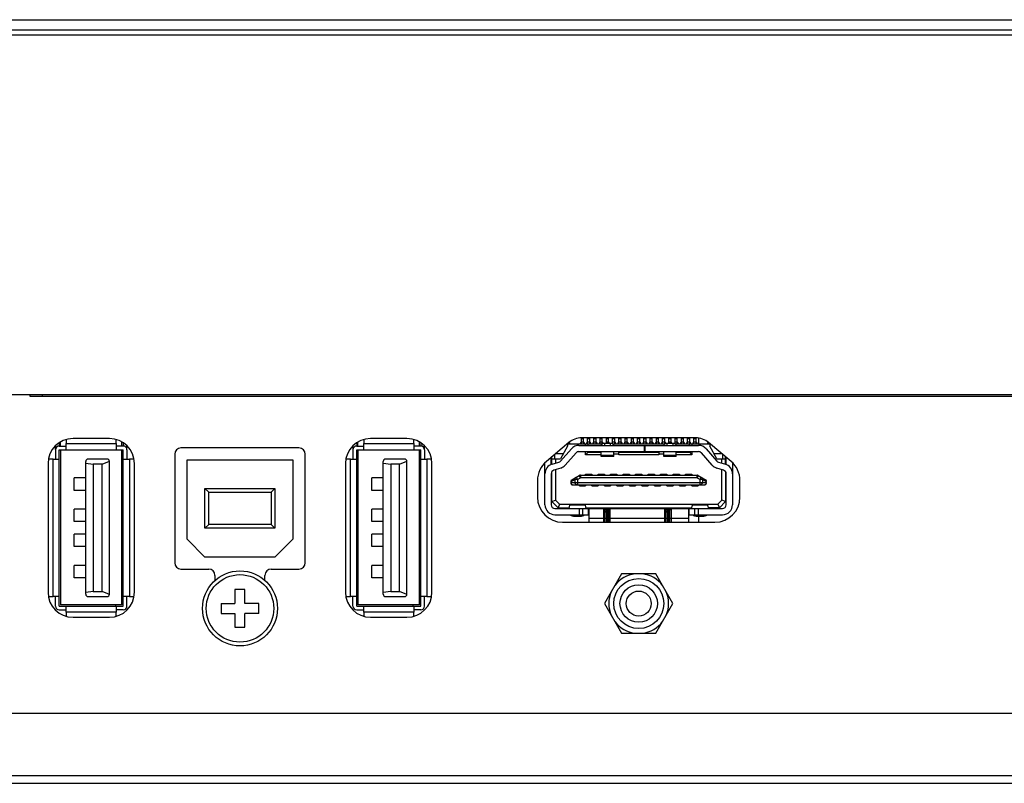
# Model space of a CAD drawing. Extents: x 0 to 3500, y 0 to 2300.
# Drawn here: x 692 to 771, y 241 to 302 of the extents above; entities that cross this region are included whole.
import ezdxf

# ---------------------------------------------------------------- set-up
doc = ezdxf.new("R2010")
doc.units = 0
doc.header["$LTSCALE"] = 192.5
doc.layers.get('0').update_dxf_attribs({"linetype": 'CONTINUOUS'})
for name, color, linetype in [('09_ALL_ROUNDS', 7, 'CONTINUOUS'), ('20_ALL_FEATURES', 7, 'CONTINUOUS'), ('FEATURE', 7, 'CONTINUOUS')]:
    doc.layers.add(name, color=color, linetype=linetype)

msp = doc.modelspace()

# ---------------------------------------------------------------- linework, layer by layer
at = {"color": 7, "linetype": 'CONTINUOUS'}
for p, q in [((445.0021, 302.432), (1035.9021, 302.432)), ((596.2521, 301.232), (1035.9021, 301.232)), ((1035.9021, 272.432), (610.5503, 272.432)), ((692.8771, 272.282), (692.8771, 272.432)), ((856.6923, 272.282), (692.8771, 272.282)), ((695.3171, 268.332), (695.3171, 268.6589)), ((699.2371, 268.932), (696.3171, 268.932)), ((700.2371, 268.332), (700.2371, 268.6589)), ((719.1171, 268.332), (719.1171, 268.6589)), ((723.0371, 268.932), (720.1171, 268.932)), ((724.0371, 268.332), (724.0371, 268.6589)), ((746.1397, 268.982), (737.0144, 268.982)), ((694.9171, 268.032), (694.9171, 267.282)), ((694.9184, 268.0402), (694.9203, 268.3565)), ((695.2171, 268.6005), (695.2171, 268.332)), ((695.2171, 268.332), (695.7771, 268.332)), ((695.2171, 255.532), (695.2171, 268.032)), ((695.2171, 268.032), (700.3371, 268.032)), ((695.3171, 268.032), (695.3171, 255.632)), ((695.7771, 268.032), (695.7771, 268.532)), ((699.7771, 268.532), (699.7771, 268.032)), ((700.3371, 268.332), (699.7771, 268.332)), ((700.2371, 255.632), (700.2371, 268.032)), ((700.3371, 268.6005), (700.3371, 268.332)), ((700.3371, 255.532), (700.3371, 268.032)), ((700.6358, 268.0402), (700.6338, 268.3565)), ((700.6371, 268.032), (700.6371, 267.282)), ((714.3971, 268.182), (704.9571, 268.182)), ((718.7171, 268.032), (718.7171, 267.282)), ((718.7184, 268.0402), (718.7203, 268.3565)), ((719.0171, 268.6005), (719.0171, 268.332)), ((719.0171, 268.332), (719.5771, 268.332)), ((719.0171, 255.532), (719.0171, 268.032)), ((719.0171, 268.032), (724.1371, 268.032)), ((719.1171, 268.032), (719.1171, 255.632)), ((719.5771, 268.032), (719.5771, 268.532)), ((723.5771, 268.532), (723.5771, 268.032)), ((724.1371, 268.332), (723.5771, 268.332)), ((724.0371, 255.632), (724.0371, 268.032)), ((724.1371, 268.6005), (724.1371, 268.332)), ((724.1371, 255.532), (724.1371, 268.032)), ((724.4358, 268.0402), (724.4338, 268.3565)), ((724.4371, 268.032), (724.4371, 267.282)), ((735.986, 268.6077), (734.1915, 267.102)), ((748.9626, 267.102), (747.1682, 268.6077)), ((694.7171, 267.282), (695.2171, 267.282)), ((697.3371, 256.482), (697.3371, 267.082)), ((699.0371, 267.282), (697.5371, 267.282)), ((698.6371, 266.882), (699.2333, 267.1205)), ((699.2371, 256.482), (699.2371, 267.082)), ((700.3371, 267.282), (700.8371, 267.282)), ((704.4571, 267.682), (704.4571, 258.982)), ((714.8971, 258.982), (714.8971, 267.682)), ((718.5171, 267.282), (719.0171, 267.282)), ((721.1371, 256.482), (721.1371, 267.082)), ((722.8371, 267.282), (721.3371, 267.282)), ((722.4371, 266.882), (723.0333, 267.1205)), ((723.0371, 256.482), (723.0371, 267.082)), ((724.1371, 267.282), (724.6371, 267.282)), ((694.3171, 266.932), (694.3171, 256.632)), ((697.3371, 266.96), (697.9371, 266.882)), ((697.9371, 266.882), (697.9371, 256.682)), ((698.6371, 266.882), (697.9371, 266.882)), ((698.6371, 256.682), (698.6371, 266.882)), ((700.3371, 266.582), (700.2371, 266.582)), ((701.2371, 256.632), (701.2371, 266.932)), ((718.1171, 266.932), (718.1171, 256.632)), ((721.1371, 266.96), (721.7371, 266.882)), ((721.7371, 266.882), (721.7371, 256.682)), ((722.4371, 266.882), (721.7371, 266.882)), ((722.4371, 256.682), (722.4371, 266.882)), ((724.1371, 266.582), (724.0371, 266.582)), ((725.0371, 256.632), (725.0371, 266.932)), ((696.4171, 264.782), (696.4171, 265.782)), ((697.3371, 265.782), (696.4171, 265.782)), ((720.2171, 264.782), (720.2171, 265.782)), ((721.1371, 265.782), (720.2171, 265.782)), ((733.4771, 265.5699), (733.4771, 264.232)), ((749.6771, 264.232), (749.6771, 265.5699)), ((697.3371, 264.782), (696.4171, 264.782)), ((721.1371, 264.782), (720.2171, 264.782)), ((696.4171, 262.282), (696.4171, 263.282)), ((697.3371, 263.282), (696.4171, 263.282)), ((720.2171, 262.282), (720.2171, 263.282)), ((721.1371, 263.282), (720.2171, 263.282)), ((697.3371, 262.282), (696.4171, 262.282)), ((721.1371, 262.282), (720.2171, 262.282)), ((735.4771, 262.232), (747.6771, 262.232)), ((696.4171, 260.282), (696.4171, 261.282)), ((697.3371, 261.282), (696.4171, 261.282)), ((720.2171, 260.282), (720.2171, 261.282)), ((721.1371, 261.282), (720.2171, 261.282)), ((697.3371, 260.282), (696.4171, 260.282)), ((721.1371, 260.282), (720.2171, 260.282)), ((696.4171, 257.782), (696.4171, 258.782)), ((697.3371, 258.782), (696.4171, 258.782)), ((704.9571, 258.482), (707.1771, 258.482)), ((712.1771, 258.482), (714.3971, 258.482)), ((720.2171, 257.782), (720.2171, 258.782)), ((721.1371, 258.782), (720.2171, 258.782)), ((697.3371, 257.782), (696.4171, 257.782)), ((707.6771, 257.982), (707.6771, 257.5682)), ((711.6771, 257.5684), (711.6771, 257.982)), ((721.1371, 257.782), (720.2171, 257.782)), ((740.2059, 258.107), (738.8347, 255.732)), ((742.9483, 258.107), (740.2059, 258.107)), ((744.3195, 255.732), (742.9483, 258.107)), ((700.2371, 256.982), (700.3371, 256.982)), ((724.0371, 256.982), (724.1371, 256.982)), ((695.2171, 256.282), (694.7171, 256.282)), ((694.9171, 255.532), (694.9171, 256.282)), ((697.9371, 256.682), (697.3371, 256.6041)), ((697.5371, 256.282), (699.0371, 256.282)), ((697.9371, 256.682), (698.6371, 256.682)), ((699.2333, 256.4435), (698.6371, 256.682)), ((700.8371, 256.282), (700.3371, 256.282)), ((700.6371, 255.532), (700.6371, 256.282)), ((719.0171, 256.282), (718.5171, 256.282)), ((718.7171, 255.532), (718.7171, 256.282)), ((721.7371, 256.682), (721.1371, 256.6041)), ((721.3371, 256.282), (722.8371, 256.282)), ((721.7371, 256.682), (722.4371, 256.682)), ((723.0333, 256.4435), (722.4371, 256.682)), ((724.6371, 256.282), (724.1371, 256.282)), ((724.4371, 255.532), (724.4371, 256.282)), ((695.2171, 255.532), (700.3371, 255.532)), ((695.2171, 255.232), (695.7771, 255.232)), ((700.2371, 255.632), (695.3171, 255.632)), ((695.7771, 255.032), (695.7771, 255.532)), ((699.7371, 255.532), (699.7371, 255.632)), ((699.7771, 255.532), (699.7771, 255.032)), ((700.3371, 255.232), (699.7771, 255.232)), ((719.0171, 255.532), (724.1371, 255.532)), ((719.0171, 255.232), (719.5771, 255.232)), ((724.0371, 255.632), (719.1171, 255.632)), ((719.5771, 255.032), (719.5771, 255.532)), ((723.5371, 255.532), (723.5371, 255.632)), ((723.5771, 255.532), (723.5771, 255.032)), ((724.1371, 255.232), (723.5771, 255.232)), ((738.8347, 255.732), (740.2059, 253.357)), ((742.9483, 253.357), (744.3195, 255.732)), ((696.3171, 254.632), (699.2371, 254.632)), ((720.1171, 254.632), (723.0371, 254.632)), ((740.2059, 253.357), (742.9483, 253.357)), ((689.5541, 246.952), (976.6563, 246.952)), ((566.2769, 241.352), (1555.5273, 241.352))]:
    msp.add_line(p, q, dxfattribs=at)
at = {"color": 9, "linetype": 'CONTINUOUS'}
for p, q in [((444.2021, 301.632), (1035.9021, 301.632)), ((693.8771, 272.282), (693.8771, 272.432)), ((746.3771, 268.512), (746.3771, 268.9633)), ((695.7771, 268.532), (699.7771, 268.532)), ((719.5771, 268.532), (723.5771, 268.532)), ((694.7171, 256.282), (694.7171, 267.282)), ((700.8371, 267.282), (700.8371, 256.282)), ((718.5171, 256.282), (718.5171, 267.282)), ((724.6371, 267.282), (724.6371, 256.282)), ((746.3771, 262.232), (746.3771, 262.7191)), ((699.7771, 255.032), (695.7771, 255.032)), ((723.5771, 255.032), (719.5771, 255.032)), ((1040.8771, 241.952), (687.8771, 241.952))]:
    msp.add_line(p, q, dxfattribs=at)
at = {"color": 7, "linetype": 'CONTINUOUS'}
for radius in [2, 1.5, 1]:
    msp.add_circle((741.5771, 255.732), radius, dxfattribs=at)
for centre, radius, start, end in [((696.3171, 266.932), 2, 90, 180), ((699.2371, 266.932), 2, 0, 90), ((720.1171, 266.932), 2, 90, 180), ((723.0371, 266.932), 2, 0, 90), ((737.0144, 267.382), 1.6, 90, 130), ((746.1397, 267.382), 1.6, 50, 90), ((695.2171, 268.032), 0.3, 90, 180), ((700.3371, 268.032), 0.3, 0, 90), ((704.9571, 267.682), 0.5, 90, 180), ((714.3971, 267.682), 0.5, 0, 90), ((719.0171, 268.032), 0.3, 90, 180), ((724.1371, 268.032), 0.3, 0, 90), ((697.5371, 267.082), 0.2, 90, 180), ((699.0371, 267.082), 0.2, 0, 90), ((721.3371, 267.082), 0.2, 90, 180), ((722.8371, 267.082), 0.2, 0, 90), ((735.4771, 265.5699), 2, 130, 180), ((747.6771, 265.5699), 2, 0, 50), ((735.4771, 264.232), 2, 180, 270), ((747.6771, 264.232), 2, 270, 360), ((704.9571, 258.982), 0.5, 180, 270), ((707.1771, 257.982), 0.5, 0, 90), ((712.1771, 257.982), 0.5, 90, 180), ((714.3971, 258.982), 0.5, 270, 360), ((741.5771, 255.732), 2.3924, 96.917191, 143.082809), ((741.5771, 255.732), 2.3924, 36.917191, 83.082809), ((696.3171, 256.632), 2, 180, 270), ((697.5371, 256.482), 0.2, 180, 270), ((699.0371, 256.482), 0.2, 270, 360), ((699.2371, 256.632), 2, 270, 360), ((720.1171, 256.632), 2, 180, 270), ((721.3371, 256.482), 0.2, 180, 270), ((722.8371, 256.482), 0.2, 270, 360), ((723.0371, 256.632), 2, 270, 360), ((741.5771, 255.732), 2.3924, 156.917191, 203.082809), ((741.5771, 255.732), 2.3924, 336.917191, 23.082809), ((695.2171, 255.532), 0.3, 180, 270), ((700.3371, 255.532), 0.3, 270, 360), ((719.0171, 255.532), 0.3, 180, 270), ((724.1371, 255.532), 0.3, 270, 360), ((741.5771, 255.732), 2.3924, 216.917191, 263.082809), ((741.5771, 255.732), 2.3924, 276.917191, 323.082809)]:
    msp.add_arc(centre, radius, start, end, dxfattribs=at)
at = {"layer": '09_ALL_ROUNDS', "color": 7, "linetype": 'CONTINUOUS'}
for p, q in [((695.7771, 268.832), (695.7771, 268.532)), ((699.7771, 268.532), (699.7771, 268.832)), ((719.5771, 268.832), (719.5771, 268.532)), ((723.5771, 268.532), (723.5771, 268.832)), ((694.7171, 267.282), (694.3771, 267.282)), ((701.1771, 267.282), (700.8371, 267.282)), ((718.5171, 267.282), (718.1771, 267.282)), ((724.9771, 267.282), (724.6371, 267.282)), ((694.3771, 256.282), (694.7171, 256.282)), ((700.8371, 256.282), (701.1771, 256.282)), ((718.1771, 256.282), (718.5171, 256.282)), ((724.6371, 256.282), (724.9771, 256.282)), ((695.7771, 255.032), (695.7771, 254.732)), ((699.7771, 254.732), (699.7771, 255.032)), ((719.5771, 255.032), (719.5771, 254.732)), ((723.5771, 254.732), (723.5771, 255.032))]:
    msp.add_line(p, q, dxfattribs=at)
msp.add_circle((709.6771, 255.342), 3, dxfattribs=at)
at = {"layer": '09_ALL_ROUNDS', "color": 9, "linetype": 'CONTINUOUS'}
msp.add_circle((709.6771, 255.342), 2.7, dxfattribs=at)
at = {"layer": '09_ALL_ROUNDS', "color": 7, "linetype": 'CONTINUOUS'}
for centre, start, end in [((695.9771, 268.832), 172.621316, 180), ((699.5771, 268.832), 0, 7.378684), ((719.7771, 268.832), 172.621316, 180), ((723.3771, 268.832), 0, 7.378684), ((694.3771, 267.082), 90, 97.780722), ((701.1771, 267.082), 82.219278, 90), ((718.1771, 267.082), 90, 97.780722), ((724.9771, 267.082), 82.219278, 90), ((694.3771, 256.482), 262.219278, 270), ((701.1771, 256.482), 270, 277.780722), ((718.1771, 256.482), 262.219278, 270), ((724.9771, 256.482), 270, 277.780722), ((695.9771, 254.732), 180, 187.378684), ((699.5771, 254.732), 352.621316, 360), ((719.7771, 254.732), 180, 187.378684), ((723.3771, 254.732), 352.621316, 360)]:
    msp.add_arc(centre, 0.2, start, end, dxfattribs=at)
at = {"layer": '20_ALL_FEATURES', "color": 7, "linetype": 'CONTINUOUS'}
for p, q in [((736.0177, 268.6308), (736.0771, 268.512)), ((736.9021, 268.512), (736.9921, 268.65)), ((736.9921, 268.532), (736.9921, 268.9805)), ((737.1621, 268.532), (737.1621, 268.982)), ((737.1621, 268.65), (737.2521, 268.512)), ((737.4021, 268.512), (737.4921, 268.65)), ((737.4921, 268.532), (737.4921, 268.982)), ((737.6621, 268.532), (737.6621, 268.982)), ((737.6621, 268.65), (737.7521, 268.512)), ((737.9021, 268.512), (737.9921, 268.65)), ((737.9921, 268.532), (737.9921, 268.982)), ((738.1621, 268.532), (738.1621, 268.982)), ((738.1621, 268.65), (738.2521, 268.512)), ((738.4021, 268.512), (738.4921, 268.65)), ((738.4921, 268.532), (738.4921, 268.982)), ((738.6621, 268.532), (738.6621, 268.982)), ((738.6621, 268.65), (738.739, 268.532)), ((738.9921, 268.65), (738.9151, 268.532)), ((738.9921, 268.532), (738.9921, 268.982)), ((739.1621, 268.532), (739.1621, 268.982)), ((739.1621, 268.65), (739.239, 268.532)), ((739.4921, 268.65), (739.4151, 268.532)), ((739.4921, 268.532), (739.4921, 268.982)), ((739.6621, 268.532), (739.6621, 268.982)), ((739.6621, 268.65), (739.7521, 268.512)), ((739.9021, 268.512), (739.9921, 268.65)), ((739.9921, 268.532), (739.9921, 268.982)), ((740.1621, 268.532), (740.1621, 268.982)), ((740.1621, 268.65), (740.2521, 268.512)), ((740.4021, 268.512), (740.4921, 268.65)), ((740.4921, 268.532), (740.4921, 268.982)), ((740.6621, 268.532), (740.6621, 268.982)), ((740.6621, 268.65), (740.7521, 268.512)), ((740.9021, 268.512), (740.9921, 268.65)), ((740.9921, 268.532), (740.9921, 268.982)), ((741.1621, 268.532), (741.1621, 268.982)), ((741.1621, 268.65), (741.2521, 268.512)), ((741.4021, 268.512), (741.4921, 268.65)), ((741.4921, 268.532), (741.4921, 268.982)), ((741.6621, 268.532), (741.6621, 268.982)), ((741.6621, 268.65), (741.7521, 268.512)), ((741.9021, 268.512), (741.9921, 268.65)), ((741.9921, 268.532), (741.9921, 268.982)), ((742.1621, 268.532), (742.1621, 268.982)), ((742.1621, 268.65), (742.2521, 268.512)), ((742.4021, 268.512), (742.4921, 268.65)), ((742.4921, 268.532), (742.4921, 268.982)), ((742.6621, 268.532), (742.6621, 268.982)), ((742.6621, 268.65), (742.7521, 268.512)), ((742.9021, 268.512), (742.9921, 268.65)), ((742.9921, 268.532), (742.9921, 268.982)), ((743.1621, 268.532), (743.1621, 268.982)), ((743.1621, 268.65), (743.2521, 268.512)), ((743.4021, 268.512), (743.4921, 268.65)), ((743.4921, 268.532), (743.4921, 268.982)), ((743.6621, 268.532), (743.6621, 268.982)), ((743.6621, 268.65), (743.739, 268.532)), ((743.9921, 268.65), (743.9151, 268.532)), ((743.9921, 268.532), (743.9921, 268.982)), ((744.1621, 268.532), (744.1621, 268.982)), ((744.1621, 268.65), (744.239, 268.532)), ((744.4921, 268.65), (744.4151, 268.532)), ((744.4921, 268.532), (744.4921, 268.982)), ((744.6621, 268.532), (744.6621, 268.982)), ((744.6621, 268.65), (744.7521, 268.512)), ((744.9021, 268.512), (744.9921, 268.65)), ((744.9921, 268.532), (744.9921, 268.982)), ((745.1621, 268.532), (745.1621, 268.982)), ((745.1621, 268.65), (745.2521, 268.512)), ((745.4021, 268.512), (745.4863, 268.6411)), ((745.4921, 268.532), (745.4921, 268.982)), ((745.6621, 268.532), (745.6621, 268.982)), ((745.6621, 268.65), (745.7521, 268.512)), ((745.9021, 268.512), (745.9863, 268.6411)), ((745.9921, 268.532), (745.9921, 268.982)), ((746.1621, 268.532), (746.1621, 268.9805)), ((746.1621, 268.65), (746.2521, 268.512)), ((747.0771, 268.512), (747.1364, 268.6308)), ((736.1871, 268.1106), (735.3259, 267.1319)), ((735.8771, 268.312), (735.3271, 267.312)), ((735.8771, 268.5163), (735.8771, 268.312)), ((735.8771, 268.512), (738.7005, 268.512)), ((736.7877, 268.382), (746.3664, 268.382)), ((736.7877, 267.882), (746.3664, 267.882)), ((737.3271, 268.382), (737.3271, 268.512)), ((737.3271, 267.632), (737.3271, 267.882)), ((737.3271, 267.632), (737.5271, 267.832)), ((737.5271, 268.382), (737.5271, 268.512)), ((737.5271, 267.832), (737.5271, 267.882)), ((737.5271, 267.832), (738.5771, 267.832)), ((738.5771, 267.4821), (738.5771, 267.882)), ((739.3271, 268.5354), (738.8271, 268.5354)), ((739.4536, 268.512), (743.7005, 268.512)), ((739.5771, 267.4821), (739.5771, 267.882)), ((739.9771, 267.632), (739.9771, 267.882)), ((739.9771, 267.832), (743.1771, 267.832)), ((742.0471, 267.882), (742.0471, 268.382)), ((742.0771, 268.382), (742.0771, 267.882)), ((743.1771, 267.882), (743.1771, 267.632)), ((743.5771, 267.4821), (743.5771, 267.882)), ((744.3271, 268.5354), (743.8271, 268.5354)), ((744.4536, 268.512), (747.2771, 268.512)), ((744.5771, 267.4821), (744.5771, 267.882)), ((744.5771, 267.832), (745.6271, 267.832)), ((745.6271, 268.382), (745.6271, 268.512)), ((745.6271, 267.832), (745.6271, 267.882)), ((745.6271, 267.832), (745.8271, 267.632)), ((745.8271, 268.512), (745.8271, 268.382)), ((745.8271, 267.882), (745.8271, 267.632)), ((746.967, 268.1106), (747.8283, 267.1319)), ((747.2771, 268.5163), (747.2771, 268.312)), ((747.8271, 267.312), (747.2771, 268.312)), ((734.5771, 266.8431), (734.5771, 267.4255)), ((734.6271, 266.8751), (734.6271, 267.4675)), ((734.6271, 267.312), (735.3271, 267.312)), ((734.6418, 266.8751), (735.1889, 267.0434)), ((734.8771, 267.312), (734.8771, 267.6772)), ((734.9271, 267.312), (734.9271, 266.9628)), ((734.9424, 267.732), (735.5581, 267.732)), ((735.0071, 267.7863), (735.0071, 267.732)), ((735.7012, 266.8016), (736.5625, 267.7802)), ((738.5771, 267.632), (737.3271, 267.632)), ((739.5771, 267.482), (738.5771, 267.482)), ((739.9771, 267.682), (739.5771, 267.682)), ((743.1771, 267.632), (739.9771, 267.632)), ((743.5771, 267.682), (743.1771, 267.682)), ((744.5771, 267.482), (743.5771, 267.482)), ((745.8271, 267.632), (744.5771, 267.632)), ((747.4529, 266.8016), (746.5917, 267.7802)), ((747.5961, 267.732), (748.2118, 267.732)), ((747.8271, 267.312), (748.5271, 267.312)), ((747.9653, 267.0434), (748.5123, 266.8751)), ((748.1471, 267.7863), (748.1471, 267.732)), ((748.2271, 266.9628), (748.2271, 267.312)), ((748.2771, 267.6772), (748.2771, 267.312)), ((748.5271, 266.8751), (748.5271, 267.4675)), ((748.5771, 266.8431), (748.5771, 267.4255)), ((734.0771, 263.632), (734.0771, 266.9908)), ((734.6271, 263.882), (734.6271, 266.2657)), ((735.3359, 266.5655), (734.7889, 266.3972)), ((734.9271, 266.4397), (734.9271, 264.0063)), ((748.3653, 266.3972), (747.8182, 266.5655)), ((748.2271, 264.0063), (748.2271, 266.4397)), ((748.5271, 266.2657), (748.5271, 263.882)), ((749.0771, 266.9908), (749.0771, 263.632)), ((734.5771, 266.1105), (734.5771, 263.632)), ((734.6271, 266.157), (734.5871, 266.157)), ((736.1771, 265.317), (736.1771, 265.549)), ((736.2275, 265.6358), (736.8135, 265.9707)), ((736.9127, 265.997), (746.2415, 265.997)), ((737.3271, 265.997), (737.3271, 266.067)), ((737.3271, 266.067), (737.8271, 266.067)), ((737.4771, 266.067), (737.4771, 265.997)), ((737.6771, 265.997), (737.6771, 266.067)), ((737.8271, 266.067), (737.8271, 265.997)), ((738.3271, 265.997), (738.3271, 266.067)), ((738.3271, 266.067), (738.8271, 266.067)), ((738.4771, 266.067), (738.4771, 265.997)), ((738.6771, 265.997), (738.6771, 266.067)), ((738.8271, 266.067), (738.8271, 265.997)), ((739.3271, 265.997), (739.3271, 266.067)), ((739.3271, 266.067), (739.8271, 266.067)), ((739.4771, 266.067), (739.4771, 265.997)), ((739.6771, 265.997), (739.6771, 266.067)), ((739.8271, 266.067), (739.8271, 265.997)), ((740.3271, 265.997), (740.3271, 266.067)), ((740.3271, 266.067), (740.8271, 266.067)), ((740.4771, 266.067), (740.4771, 265.997)), ((740.6771, 265.997), (740.6771, 266.067)), ((740.8271, 266.067), (740.8271, 265.997)), ((741.3271, 265.997), (741.3271, 266.067)), ((741.3271, 266.067), (741.8271, 266.067)), ((741.4771, 266.067), (741.4771, 265.997)), ((741.6771, 265.997), (741.6771, 266.067)), ((741.8271, 266.067), (741.8271, 265.997)), ((742.3271, 265.997), (742.3271, 266.067)), ((742.3271, 266.067), (742.8271, 266.067)), ((742.4771, 266.067), (742.4771, 265.997)), ((742.6771, 265.997), (742.6771, 266.067)), ((742.8271, 266.067), (742.8271, 265.997)), ((743.3271, 265.997), (743.3271, 266.067)), ((743.3271, 266.067), (743.8271, 266.067)), ((743.4771, 266.067), (743.4771, 265.997)), ((743.6771, 265.997), (743.6771, 266.067)), ((743.8271, 266.067), (743.8271, 265.997)), ((744.3271, 265.997), (744.3271, 266.067)), ((744.3271, 266.067), (744.8271, 266.067)), ((744.4771, 266.067), (744.4771, 265.997)), ((744.6771, 265.997), (744.6771, 266.067)), ((744.8271, 266.067), (744.8271, 265.997)), ((745.3271, 265.997), (745.3271, 266.067)), ((745.3271, 266.067), (745.8271, 266.067)), ((745.4771, 266.067), (745.4771, 265.997)), ((745.6771, 265.997), (745.6771, 266.067)), ((745.8271, 266.067), (745.8271, 265.997)), ((746.3407, 265.9707), (746.9267, 265.6358)), ((746.9771, 265.317), (746.9771, 265.549)), ((748.567, 266.157), (748.5271, 266.157)), ((748.5771, 263.632), (748.5771, 266.1105)), ((734.5771, 264.957), (734.6271, 264.957)), ((734.5771, 264.932), (734.6271, 264.932)), ((736.2771, 265.217), (746.8771, 265.217)), ((736.8271, 265.147), (736.8271, 265.217)), ((736.8271, 265.147), (737.3271, 265.147)), ((736.9771, 265.217), (736.9771, 265.1471)), ((737.1771, 265.147), (737.1771, 265.217)), ((737.3271, 265.217), (737.3271, 265.147)), ((737.8271, 265.147), (737.8271, 265.217)), ((737.8271, 265.147), (738.3271, 265.147)), ((737.9771, 265.217), (737.9771, 265.1471)), ((738.1771, 265.147), (738.1771, 265.217)), ((738.3271, 265.217), (738.3271, 265.147)), ((738.8271, 265.147), (738.8271, 265.217)), ((738.8271, 265.147), (739.3271, 265.147)), ((738.9771, 265.217), (738.9771, 265.1471)), ((739.1771, 265.147), (739.1771, 265.217)), ((739.3271, 265.217), (739.3271, 265.147)), ((739.8271, 265.147), (739.8271, 265.217)), ((739.8271, 265.147), (740.3271, 265.147)), ((739.9771, 265.217), (739.9771, 265.1471)), ((740.1771, 265.147), (740.1771, 265.217)), ((740.3271, 265.217), (740.3271, 265.147)), ((740.8271, 265.147), (740.8271, 265.217)), ((740.8271, 265.147), (741.3271, 265.147)), ((740.9771, 265.217), (740.9771, 265.1471)), ((741.1771, 265.147), (741.1771, 265.217)), ((741.3271, 265.217), (741.3271, 265.147)), ((741.8271, 265.147), (741.8271, 265.217)), ((741.8271, 265.147), (742.3271, 265.147)), ((741.9771, 265.217), (741.9771, 265.1471)), ((742.1771, 265.147), (742.1771, 265.217)), ((742.3271, 265.217), (742.3271, 265.147)), ((742.8271, 265.147), (742.8271, 265.217)), ((742.8271, 265.147), (743.3271, 265.147)), ((742.9771, 265.217), (742.9771, 265.1471)), ((743.1771, 265.147), (743.1771, 265.217)), ((743.3271, 265.217), (743.3271, 265.147)), ((743.8271, 265.147), (743.8271, 265.217)), ((743.8271, 265.147), (744.3271, 265.147)), ((743.9771, 265.217), (743.9771, 265.1471)), ((744.1771, 265.147), (744.1771, 265.217)), ((744.3271, 265.217), (744.3271, 265.147)), ((744.8271, 265.147), (744.8271, 265.217)), ((744.8271, 265.147), (745.3271, 265.147)), ((744.9771, 265.217), (744.9771, 265.1471)), ((745.1771, 265.147), (745.1771, 265.217)), ((745.3271, 265.217), (745.3271, 265.147)), ((745.8271, 265.147), (745.8271, 265.217)), ((745.8271, 265.147), (746.3271, 265.147)), ((745.9771, 265.217), (745.9771, 265.1471)), ((746.1771, 265.147), (746.1771, 265.217)), ((746.3271, 265.217), (746.3271, 265.147)), ((748.5271, 264.957), (748.571, 264.957)), ((748.5271, 264.932), (748.5771, 264.932)), ((734.6271, 264.632), (734.5771, 264.632)), ((734.6271, 263.882), (734.9271, 264.0063)), ((735.2513, 263.682), (734.9271, 264.0063)), ((748.2271, 264.0063), (747.9028, 263.682)), ((748.5271, 263.882), (748.2271, 264.0063)), ((748.5771, 264.632), (748.5271, 264.632)), ((734.6271, 263.882), (735.1271, 263.382)), ((734.8771, 263.332), (737.5718, 263.332)), ((735.2513, 263.682), (735.1271, 263.382)), ((735.1271, 263.382), (736.0139, 263.382)), ((735.2513, 263.682), (747.9028, 263.682)), ((735.4771, 263.332), (735.4771, 263.382)), ((735.7771, 263.382), (735.7771, 263.332)), ((736.0039, 263.343), (736.0703, 263.6008)), ((736.0703, 263.6008), (736.0767, 263.6227)), ((736.0767, 263.6227), (737.2774, 263.6227)), ((737.0771, 263.332), (737.0771, 262.832)), ((737.2774, 263.6227), (737.2838, 263.6008)), ((737.2838, 263.6008), (737.3503, 263.343)), ((737.3402, 263.382), (745.8139, 263.382)), ((737.4771, 263.332), (737.4771, 263.382)), ((737.5718, 262.832), (737.5718, 263.332)), ((737.5771, 263.332), (745.5771, 263.332)), ((737.5771, 263.3271), (737.5771, 262.232)), ((738.0771, 263.332), (738.0771, 263.382)), ((738.8771, 262.232), (738.8771, 263.232)), ((739.1771, 262.232), (739.1771, 263.232)), ((743.7771, 262.232), (743.7771, 263.232)), ((744.0771, 262.232), (744.0771, 263.232)), ((745.0771, 263.382), (745.0771, 263.332)), ((745.5771, 262.232), (745.5771, 263.3271)), ((745.5824, 263.332), (745.5824, 262.832)), ((745.5824, 263.332), (748.2771, 263.332)), ((745.6771, 263.332), (745.6771, 263.382)), ((745.8039, 263.343), (745.8703, 263.6008)), ((745.8703, 263.6008), (745.8767, 263.6227)), ((745.8767, 263.6227), (747.0774, 263.6227)), ((746.0771, 262.832), (746.0771, 263.332)), ((747.0774, 263.6227), (747.0838, 263.6008)), ((747.0838, 263.6008), (747.1503, 263.343)), ((748.0271, 263.382), (747.1402, 263.382)), ((747.3771, 263.332), (747.3771, 263.382)), ((747.6771, 263.382), (747.6771, 263.332)), ((747.9028, 263.682), (748.0271, 263.382)), ((748.5271, 263.882), (748.0271, 263.382)), ((734.8771, 262.832), (737.5718, 262.832)), ((736.3662, 262.72), (736.9879, 262.72)), ((738.9771, 263.032), (739.0771, 263.032)), ((743.8771, 263.032), (743.9771, 263.032)), ((745.5824, 262.832), (748.2771, 262.832)), ((746.1663, 262.7191), (746.7879, 262.7191)), ((709.2771, 256.842), (709.2771, 255.742)), ((710.0771, 256.842), (709.2771, 256.842)), ((710.0771, 255.742), (710.0771, 256.842)), ((708.1771, 255.742), (708.1771, 254.942)), ((708.1771, 255.742), (709.2771, 255.742)), ((711.1771, 255.742), (710.0771, 255.742)), ((711.1771, 254.942), (711.1771, 255.742)), ((708.1771, 254.942), (709.2771, 254.942)), ((709.2771, 254.942), (709.2771, 253.842)), ((710.0771, 253.842), (710.0771, 254.942)), ((711.1771, 254.942), (710.0771, 254.942)), ((709.2771, 253.842), (710.0771, 253.842))]:
    msp.add_line(p, q, dxfattribs=at)
at = {"layer": '20_ALL_FEATURES', "color": 9, "linetype": 'CONTINUOUS'}
for p, q in [((736.9921, 268.9369), (737.1621, 268.9369)), ((737.1621, 268.6373), (736.9921, 268.6373)), ((737.4921, 268.9369), (737.6621, 268.9369)), ((737.6621, 268.6373), (737.4921, 268.6373)), ((737.9921, 268.9369), (738.1621, 268.9369)), ((738.1621, 268.6373), (737.9921, 268.6373)), ((738.4921, 268.9369), (738.6621, 268.9369)), ((738.6621, 268.6373), (738.4921, 268.6373)), ((738.9921, 268.9369), (739.1621, 268.9369)), ((739.1621, 268.6373), (738.9921, 268.6373)), ((739.4921, 268.9369), (739.6621, 268.9369)), ((739.6621, 268.6373), (739.4921, 268.6373)), ((739.9921, 268.9369), (740.1621, 268.9369)), ((740.1621, 268.6373), (739.9921, 268.6373)), ((740.4921, 268.9369), (740.6621, 268.9369)), ((740.6621, 268.6373), (740.4921, 268.6373)), ((740.9921, 268.9369), (741.1621, 268.9369)), ((741.1621, 268.6373), (740.9921, 268.6373)), ((741.4921, 268.9369), (741.6621, 268.9369)), ((741.6621, 268.6373), (741.4921, 268.6373)), ((741.9921, 268.9369), (742.1621, 268.9369)), ((742.1621, 268.6373), (741.9921, 268.6373)), ((742.4921, 268.9369), (742.6621, 268.9369)), ((742.6621, 268.6373), (742.4921, 268.6373)), ((742.9921, 268.9369), (743.1621, 268.9369)), ((743.1621, 268.6373), (742.9921, 268.6373)), ((743.4921, 268.9369), (743.6621, 268.9369)), ((743.6621, 268.6373), (743.4921, 268.6373)), ((743.9921, 268.9369), (744.1621, 268.9369)), ((744.1621, 268.6373), (743.9921, 268.6373)), ((744.4921, 268.9369), (744.6621, 268.9369)), ((744.6621, 268.6373), (744.4921, 268.6373)), ((744.9921, 268.9369), (745.1621, 268.9369)), ((745.1621, 268.6373), (744.9921, 268.6373)), ((745.4921, 268.9369), (745.6621, 268.9369)), ((745.6621, 268.6373), (745.4921, 268.6373)), ((745.9921, 268.9369), (746.1621, 268.9369)), ((746.1621, 268.6373), (745.9921, 268.6373)), ((736.9921, 268.532), (736.9151, 268.532)), ((737.239, 268.532), (737.1621, 268.532)), ((737.4921, 268.532), (737.4151, 268.532)), ((737.739, 268.532), (737.6621, 268.532)), ((737.9921, 268.532), (737.9151, 268.532)), ((738.239, 268.532), (738.1621, 268.532)), ((738.4921, 268.532), (738.4151, 268.532)), ((738.739, 268.532), (738.6621, 268.532)), ((738.8271, 268.5354), (738.8271, 268.382)), ((739.3271, 268.382), (739.3271, 268.5354)), ((739.4921, 268.532), (739.4151, 268.532)), ((739.739, 268.532), (739.6621, 268.532)), ((739.9921, 268.532), (739.9151, 268.532)), ((740.239, 268.532), (740.1621, 268.532)), ((740.4921, 268.532), (740.4151, 268.532)), ((740.739, 268.532), (740.6621, 268.532)), ((740.9921, 268.532), (740.9151, 268.532)), ((741.239, 268.532), (741.1621, 268.532)), ((741.4921, 268.532), (741.4151, 268.532)), ((741.739, 268.532), (741.6621, 268.532)), ((741.9921, 268.532), (741.9151, 268.532)), ((742.239, 268.532), (742.1621, 268.532)), ((742.4921, 268.532), (742.4151, 268.532)), ((742.739, 268.532), (742.6621, 268.532)), ((742.9921, 268.532), (742.9151, 268.532)), ((743.239, 268.532), (743.1621, 268.532)), ((743.4921, 268.532), (743.4151, 268.532)), ((743.739, 268.532), (743.6621, 268.532)), ((743.8271, 268.5354), (743.8271, 268.382)), ((744.3271, 268.382), (744.3271, 268.5354)), ((744.4921, 268.532), (744.4151, 268.532)), ((744.739, 268.532), (744.6621, 268.532)), ((744.9921, 268.532), (744.9151, 268.532)), ((745.239, 268.532), (745.1621, 268.532)), ((745.4921, 268.532), (745.4151, 268.532)), ((745.739, 268.532), (745.6621, 268.532)), ((745.9921, 268.532), (745.9151, 268.532)), ((746.239, 268.532), (746.1621, 268.532)), ((738.5771, 267.6077), (739.5771, 267.6077)), ((743.5771, 267.6077), (744.5771, 267.6077)), ((736.1827, 265.4878), (736.1771, 265.4878)), ((736.1827, 265.4878), (736.4802, 265.6578)), ((736.1827, 265.4878), (736.1827, 265.417)), ((736.4802, 265.417), (736.4802, 265.6578)), ((736.669, 265.6578), (736.4802, 265.6578)), ((736.5697, 265.8314), (736.669, 265.6578)), ((736.669, 265.6578), (736.9127, 265.797)), ((736.669, 265.6578), (736.669, 265.217)), ((736.9127, 265.797), (736.8135, 265.9707)), ((736.9127, 265.997), (736.9127, 265.797)), ((746.2415, 265.797), (736.9127, 265.797)), ((746.2415, 265.797), (746.2415, 265.997)), ((746.3407, 265.9707), (746.2415, 265.797)), ((746.2415, 265.797), (746.4852, 265.6578)), ((746.4852, 265.6578), (746.5844, 265.8314)), ((746.4852, 265.217), (746.4852, 265.6578)), ((746.6739, 265.6578), (746.4852, 265.6578)), ((746.6739, 265.6578), (746.6739, 265.417)), ((746.6739, 265.6578), (746.9715, 265.4878)), ((746.9715, 265.417), (746.9715, 265.4878)), ((746.9771, 265.4878), (746.9715, 265.4878)), ((736.1771, 265.417), (746.9771, 265.417)), ((736.0039, 263.343), (737.3503, 263.343)), ((737.2838, 263.6008), (736.0703, 263.6008)), ((736.8271, 262.832), (736.8271, 263.332)), ((738.7771, 262.232), (738.7771, 263.332)), ((739.1771, 263.232), (738.8771, 263.232)), ((738.8771, 263.132), (739.1771, 263.132)), ((738.9771, 263.332), (738.9771, 262.232)), ((739.0771, 262.232), (739.0771, 263.332)), ((739.2771, 263.332), (739.2771, 262.232)), ((743.6771, 262.232), (743.6771, 263.332)), ((744.0771, 263.232), (743.7771, 263.232)), ((743.7771, 263.132), (744.0771, 263.132)), ((743.8771, 263.332), (743.8771, 262.232)), ((743.9771, 262.232), (743.9771, 263.332)), ((744.1771, 263.332), (744.1771, 262.232)), ((745.8039, 263.343), (747.1503, 263.343)), ((747.0838, 263.6008), (745.8703, 263.6008)), ((746.3271, 263.332), (746.3271, 262.832)), ((745.5771, 262.532), (737.5771, 262.532))]:
    msp.add_line(p, q, dxfattribs=at)
at = {"layer": '20_ALL_FEATURES', "color": 7, "linetype": 'CONTINUOUS'}
for centre, radius, start, end in [((736.7877, 267.582), 0.8, 90, 138.65), ((736.7877, 267.582), 0.3, 90, 138.65), ((746.3664, 267.582), 0.8, 41.35, 90), ((746.3664, 267.582), 0.3, 41.35, 90), ((735.1007, 267.3301), 0.3, 287.1, 318.65), ((748.0535, 267.3301), 0.3, 221.35, 252.9), ((734.8771, 266.1105), 0.8, 107.1, 180), ((734.8771, 266.1105), 0.3, 107.1, 180), ((735.1007, 267.3301), 0.8, 287.1, 318.65), ((748.0535, 267.3301), 0.8, 221.35, 252.9), ((748.2771, 266.1105), 0.3, 0, 72.9), ((748.2771, 266.1105), 0.8, 0, 72.9), ((736.2771, 265.549), 0.1, 119.744882, 180), ((736.9127, 265.797), 0.2, 90, 119.744881), ((746.2415, 265.797), 0.2, 60.255119, 90), ((746.8771, 265.549), 0.1, 360, 60.255119), ((736.2771, 265.317), 0.1, 180, 270.000003), ((746.8771, 265.317), 0.1, 270, 360), ((734.8771, 263.632), 0.8, 180, 270), ((734.8771, 263.632), 0.3, 180, 270), ((738.7771, 263.232), 0.1, 0, 90), ((738.9771, 263.132), 0.1, 180, 270), ((739.0771, 263.132), 0.1, 270, 360), ((739.2771, 263.232), 0.1, 90, 180), ((743.6771, 263.232), 0.1, 0, 90), ((743.8771, 263.132), 0.1, 180, 270), ((743.9771, 263.132), 0.1, 270, 360), ((744.1771, 263.232), 0.1, 90, 180), ((748.2771, 263.632), 0.8, 270, 360), ((748.2771, 263.632), 0.3, 270, 360)]:
    msp.add_arc(centre, radius, start, end, dxfattribs=at)
at = {"layer": '20_ALL_FEATURES', "color": 9, "linetype": 'CONTINUOUS'}
msp.add_arc((736.7772, 265.4254), 0.5945, 180.811289, 183.933801, dxfattribs=at)
at = {"layer": '20_ALL_FEATURES', "color": 7, "linetype": 'CONTINUOUS'}
for points, knots in [([(738.8271, 268.5354), (738.7664, 268.5354), (738.6618, 268.5211), (738.5771, 268.4302), (738.5771, 268.3877)], [0, 0, 0, 0, 0.5879064, 1, 1, 1, 1]), ([(739.5771, 268.3877), (739.5771, 268.4302), (739.4923, 268.5211), (739.3877, 268.5354), (739.3271, 268.5354)], [0, 0, 0, 0, 0.4120936, 1, 1, 1, 1]), ([(743.8271, 268.5354), (743.7664, 268.5354), (743.6618, 268.5211), (743.5771, 268.4302), (743.5771, 268.3877)], [0, 0, 0, 0, 0.5879064, 1, 1, 1, 1]), ([(744.5771, 268.3877), (744.5771, 268.4302), (744.4923, 268.5211), (744.3877, 268.5354), (744.3271, 268.5354)], [0, 0, 0, 0, 0.4120936, 1, 1, 1, 1]), ([(737.5771, 263.3271), (737.5771, 263.3284), (737.5763, 263.3315), (737.5732, 263.332), (737.5718, 263.332)], [0, 0, 0, 0, 0.4871091, 1, 1, 1, 1]), ([(745.5824, 263.332), (745.581, 263.332), (745.5779, 263.3315), (745.5771, 263.3284), (745.5771, 263.3271)], [0, 0, 0, 0, 0.5130362, 1, 1, 1, 1]), ([(736.3662, 262.72), (736.3118, 262.72), (736.219, 262.733), (736.1328, 262.7946), (736.1203, 262.8317)], [0, 0, 0, 0, 0.5815268, 1, 1, 1, 1]), ([(737.1591, 262.7569), (737.1471, 262.7508), (737.0928, 262.7282), (737.0332, 262.72), (736.9879, 262.72)], [0, 0, 0, 0, 0.2292007, 1, 1, 1, 1]), ([(737.2339, 262.8317), (737.2314, 262.8243), (737.2151, 262.792), (737.1841, 262.7696), (737.1591, 262.7569)], [0, 0, 0, 0, 0.2168718, 1, 1, 1, 1]), ([(745.9951, 262.756), (745.9858, 262.7608), (745.955, 262.7789), (745.928, 262.8074), (745.9201, 262.8317)], [0, 0, 0, 0, 0.2908886, 1, 1, 1, 1]), ([(746.1663, 262.7191), (746.1507, 262.7191), (746.0922, 262.7222), (746.0334, 262.7364), (745.9951, 262.756)], [0, 0, 0, 0, 0.266204, 1, 1, 1, 1]), ([(747.034, 262.8317), (747.0219, 262.7944), (746.9355, 262.7321), (746.8425, 262.7191), (746.7879, 262.7191)], [0, 0, 0, 0, 0.417806, 1, 1, 1, 1])]:
    msp.add_open_spline(points, degree=3, knots=knots, dxfattribs=at)
at = {"layer": '20_ALL_FEATURES', "color": 9, "linetype": 'CONTINUOUS'}
for points, knots in [([(736.1827, 265.4878), (736.1823, 265.4965), (736.1821, 265.527), (736.186, 265.5578), (736.1919, 265.5788)], [0, 0, 0, 0, 0.2852257, 1, 1, 1, 1]), ([(736.1919, 265.5788), (736.1939, 265.5862), (736.201, 265.6075), (736.2144, 265.6284), (736.2275, 265.6358)], [0, 0, 0, 0, 0.3386374, 1, 1, 1, 1]), ([(736.4802, 265.6578), (736.478, 265.6922), (736.4912, 265.7625), (736.5408, 265.8149), (736.5697, 265.8314)], [0, 0, 0, 0, 0.5088298, 1, 1, 1, 1]), ([(746.5844, 265.8314), (746.6133, 265.8149), (746.6629, 265.7625), (746.6761, 265.6922), (746.6739, 265.6578)], [0, 0, 0, 0, 0.4911707, 1, 1, 1, 1]), ([(746.9267, 265.6358), (746.9304, 265.6337), (746.9483, 265.6199), (746.957, 265.5974), (746.962, 265.58)], [0, 0, 0, 0, 0.189498, 1, 1, 1, 1]), ([(736.2771, 265.217), (736.2695, 265.217), (736.2239, 265.2304), (736.205, 265.2824), (736.1949, 265.3188)], [0, 0, 0, 0, 0.1675575, 1, 1, 1, 1]), ([(736.669, 265.217), (736.6204, 265.217), (736.5178, 265.2625), (736.4802, 265.3664), (736.4802, 265.417)], [0, 0, 0, 0, 0.4897936, 1, 1, 1, 1]), ([(746.6739, 265.417), (746.6739, 265.3664), (746.6363, 265.2625), (746.5338, 265.217), (746.4852, 265.217)], [0, 0, 0, 0, 0.5102063, 1, 1, 1, 1]), ([(746.9645, 265.3409), (746.9605, 265.3206), (746.9483, 265.2727), (746.9087, 265.217), (746.8771, 265.217)], [0, 0, 0, 0, 0.3954035, 1, 1, 1, 1])]:
    msp.add_open_spline(points, degree=3, knots=knots, dxfattribs=at)
for points in [[(746.962, 265.58), (746.9655, 265.5674), (746.9679, 265.5544), (746.9695, 265.5414)], [(746.9695, 265.5414), (746.9716, 265.5237), (746.9724, 265.5056), (746.9715, 265.4878)], [(736.1949, 265.3188), (736.1889, 265.3403), (736.1856, 265.3625), (736.184, 265.3847)], [(746.9698, 265.3804), (746.9687, 265.3671), (746.967, 265.3539), (746.9645, 265.3409)], [(746.9715, 265.417), (746.9712, 265.4048), (746.9707, 265.3926), (746.9698, 265.3804)]]:
    msp.add_open_spline(points, degree=3, dxfattribs=at)
at = {"layer": 'FEATURE', "color": 7, "linetype": 'CONTINUOUS'}
for p, q in [((705.4521, 260.877), (705.4521, 267.232)), ((705.4521, 267.232), (713.9021, 267.232)), ((713.9021, 267.232), (713.9021, 260.877)), ((706.8771, 261.752), (706.8771, 264.932)), ((706.8771, 264.932), (707.1771, 264.632)), ((706.8771, 264.932), (712.4771, 264.932)), ((712.4771, 264.932), (712.1771, 264.632)), ((712.4771, 264.932), (712.4771, 261.752)), ((707.1771, 262.052), (707.1771, 264.632)), ((707.1771, 264.632), (712.1771, 264.632)), ((712.1771, 264.632), (712.1771, 262.052)), ((706.8771, 261.752), (707.1771, 262.052)), ((712.4771, 261.752), (706.8771, 261.752)), ((712.1771, 262.052), (707.1771, 262.052)), ((712.4771, 261.752), (712.1771, 262.052)), ((705.4521, 260.877), (706.8771, 259.452)), ((712.4771, 259.452), (713.9021, 260.877)), ((712.4771, 259.452), (706.8771, 259.452))]:
    msp.add_line(p, q, dxfattribs=at)

doc.saveas('drawing.dxf')
